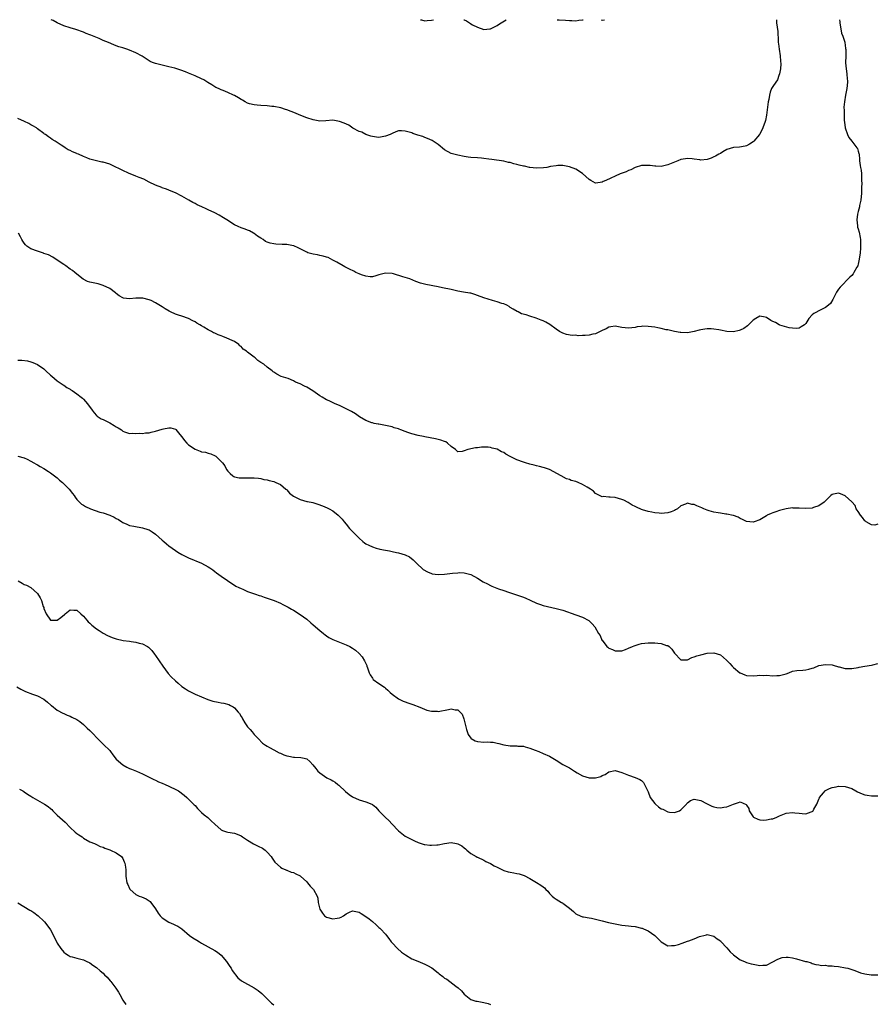
# Model space of a CAD drawing. Units: inches. Extents: x 2577000 to 2580000, y 1515000 to 1518000.
# Drawn here: x 2578006 to 2578266, y 1517700 to 1518000 of the extents above; entities that cross this region are included whole.
import ezdxf

# ---------------------------------------------------------------- set-up
doc = ezdxf.new("R2010")
doc.units = ezdxf.units.IN
doc.header["$MEASUREMENT"] = 0
doc.layers.add('LD25771515_10ft', color=112, linetype='Continuous')

msp = doc.modelspace()

# ---------------------------------------------------------------- linework, layer by layer
at = {"layer": 'LD25771515_10ft'}
for points, elevation in [([(2578255.31, 1518000), (2578255.35, 1517999.35), (2578255.34, 1517999), (2578255.93, 1517995.93), (2578256.29, 1517995), (2578256.88, 1517993.12), (2578256.9, 1517992.9), (2578257, 1517992.31), (2578257.15, 1517991.15), (2578257.2, 1517991), (2578257.18, 1517989), (2578257.14, 1517986.86), (2578257.28, 1517985), (2578257.47, 1517983.47), (2578257.55, 1517983), (2578257.62, 1517982.38), (2578257.7, 1517981), (2578257.52, 1517979), (2578257.12, 1517977), (2578256.77, 1517975), (2578256.64, 1517973.36), (2578256.63, 1517973), (2578256.66, 1517972.66), (2578256.66, 1517971), (2578256.73, 1517969.27), (2578256.8, 1517968.8), (2578256.99, 1517967), (2578257.68, 1517965), (2578258.13, 1517964.13), (2578259, 1517962.96), (2578260.6, 1517961), (2578260.73, 1517960.73), (2578261, 1517959.99), (2578261.21, 1517959.21), (2578261.25, 1517959), (2578261.37, 1517957.37), (2578261.42, 1517957), (2578261.54, 1517955.54), (2578261.68, 1517955), (2578261.84, 1517954.16), (2578261.96, 1517953), (2578262.02, 1517952.02), (2578262.03, 1517951), (2578262.08, 1517950.08), (2578262.03, 1517949), (2578262.02, 1517948.02), (2578261.98, 1517947), (2578261.91, 1517946.09), (2578261.76, 1517945), (2578261.39, 1517943.39), (2578261.32, 1517943), (2578261, 1517941.59), (2578260.79, 1517940.79), (2578260.58, 1517939), (2578260.78, 1517937.23), (2578260.77, 1517937), (2578260.81, 1517936.81), (2578261, 1517936.23), (2578261.25, 1517935.25), (2578261.59, 1517933.59), (2578261.66, 1517933), (2578261.71, 1517931.71), (2578261.72, 1517931), (2578261.66, 1517930.34), (2578261.54, 1517929), (2578261.29, 1517927), (2578261, 1517925.51), (2578260.89, 1517925.11), (2578260.84, 1517925), (2578260.59, 1517924.59), (2578259.69, 1517923), (2578259.41, 1517922.59), (2578259, 1517922.06), (2578258.44, 1517921.56), (2578257.87, 1517921), (2578255.94, 1517919), (2578255.48, 1517918.52), (2578255, 1517917.9), (2578254.35, 1517917), (2578253.22, 1517914.78), (2578252.49, 1517913.51), (2578251.97, 1517913), (2578251, 1517912.28), (2578249.6, 1517911.6), (2578247.47, 1517910.53), (2578247, 1517910.03), (2578245.93, 1517909), (2578245, 1517907.44), (2578244.59, 1517907), (2578243.6, 1517906.4), (2578243, 1517906.06), (2578242.1, 1517905.9), (2578241, 1517906.02), (2578239.93, 1517906.07), (2578237.08, 1517906.92), (2578236.91, 1517907), (2578235.74, 1517907.74), (2578235, 1517908.06), (2578234.38, 1517908.38), (2578233, 1517909.24), (2578232.66, 1517909.34), (2578231, 1517909.71), (2578229.79, 1517909), (2578229, 1517908.46), (2578227.3, 1517906.7), (2578226.11, 1517905.89), (2578225, 1517905.4), (2578224.69, 1517905.31), (2578223, 1517904.93), (2578220.99, 1517904.99), (2578219, 1517905.37), (2578218.53, 1517905.47), (2578217, 1517905.72), (2578216.21, 1517905.79), (2578215, 1517905.81), (2578214.28, 1517905.72), (2578213, 1517905.52), (2578212.58, 1517905.42), (2578211, 1517905), (2578209, 1517904.61), (2578207, 1517904.65), (2578206.71, 1517904.71), (2578205, 1517904.99), (2578203, 1517905.46), (2578202.46, 1517905.54), (2578201, 1517905.92), (2578199.91, 1517906.09), (2578199, 1517906.31), (2578197, 1517906.56), (2578195.41, 1517906.59), (2578195, 1517906.56), (2578193.62, 1517906.38), (2578193, 1517906.24), (2578191, 1517906), (2578189, 1517906.21), (2578187, 1517906.6), (2578185.63, 1517906.37), (2578185, 1517906.35), (2578184.23, 1517905.77), (2578183, 1517905.3), (2578182.84, 1517905.16), (2578181, 1517904.32), (2578180.18, 1517904.18), (2578179, 1517903.87), (2578177.78, 1517903.78), (2578177, 1517903.78), (2578175.72, 1517903.72), (2578175, 1517903.84), (2578173.82, 1517903.82), (2578172.13, 1517904.13), (2578171, 1517904.48), (2578170.65, 1517904.65), (2578170.03, 1517905), (2578169, 1517905.68), (2578167.09, 1517907.09), (2578165.81, 1517907.81), (2578165, 1517908.23), (2578164.43, 1517908.43), (2578162.92, 1517909.08), (2578161, 1517909.71), (2578159.89, 1517910.11), (2578158.41, 1517910.41), (2578157.42, 1517911), (2578157.11, 1517911.11), (2578155.84, 1517911.84), (2578155, 1517912.35), (2578154.63, 1517912.63), (2578153.96, 1517913), (2578153, 1517913.4), (2578152.43, 1517913.57), (2578151, 1517914.06), (2578149.57, 1517914.43), (2578147, 1517915.22), (2578145, 1517916), (2578144.25, 1517916.25), (2578143, 1517916.63), (2578142.7, 1517916.7), (2578140.8, 1517917), (2578139, 1517917.33), (2578137, 1517917.79), (2578134.34, 1517918.34), (2578133, 1517918.58), (2578129.31, 1517919.31), (2578127.71, 1517919.71), (2578126.25, 1517920.25), (2578124.38, 1517921), (2578122.3, 1517921.7), (2578119.43, 1517922.57), (2578119, 1517922.68), (2578117, 1517922.78), (2578115, 1517922.22), (2578114.09, 1517921.91), (2578113, 1517921.69), (2578112.32, 1517921.68), (2578111, 1517921.87), (2578109.69, 1517922.31), (2578109, 1517922.57), (2578108, 1517923), (2578107.37, 1517923.37), (2578106.01, 1517924.01), (2578105, 1517924.54), (2578104.67, 1517924.67), (2578104.08, 1517925), (2578102.15, 1517926.15), (2578101, 1517926.78), (2578099.5, 1517927.5), (2578099, 1517927.63), (2578097.98, 1517927.98), (2578097, 1517928.13), (2578096.31, 1517928.31), (2578095, 1517928.53), (2578093.38, 1517929), (2578093, 1517929.14), (2578091, 1517930.2), (2578090.44, 1517930.44), (2578089.08, 1517931.08), (2578089, 1517931.1), (2578087.42, 1517931.42), (2578087, 1517931.48), (2578085.53, 1517931.53), (2578083.63, 1517931.63), (2578083, 1517931.68), (2578081.91, 1517931.91), (2578081, 1517932.22), (2578080.44, 1517932.44), (2578079.72, 1517933), (2578079, 1517933.4), (2578078.02, 1517934.02), (2578077, 1517934.88), (2578076.8, 1517935), (2578075.62, 1517935.62), (2578075, 1517935.91), (2578074.22, 1517936.22), (2578073, 1517936.63), (2578072.14, 1517937), (2578071, 1517937.52), (2578068.65, 1517939), (2578067.67, 1517939.67), (2578066.4, 1517940.4), (2578065, 1517941.12), (2578063, 1517942.09), (2578062.36, 1517942.36), (2578061.02, 1517943.02), (2578059.63, 1517943.63), (2578059, 1517943.95), (2578058.28, 1517944.28), (2578057.13, 1517945), (2578055, 1517946.2), (2578053, 1517947.23), (2578051.75, 1517947.75), (2578051, 1517948.08), (2578050.35, 1517948.35), (2578049, 1517948.82), (2578048.88, 1517948.88), (2578047, 1517949.57), (2578045, 1517950.53), (2578043.36, 1517951.36), (2578041.95, 1517951.95), (2578041, 1517952.32), (2578038.75, 1517953.25), (2578037, 1517954.06), (2578033.66, 1517955.66), (2578033, 1517955.93), (2578031, 1517956.58), (2578030.64, 1517956.64), (2578029.02, 1517957.02), (2578027, 1517957.53), (2578026.07, 1517957.93), (2578025, 1517958.29), (2578023.46, 1517959), (2578023.13, 1517959.13), (2578023, 1517959.2), (2578021.7, 1517959.7), (2578021, 1517960.11), (2578020.39, 1517960.39), (2578019.44, 1517961), (2578019, 1517961.24), (2578018.22, 1517961.78), (2578017, 1517962.58), (2578016.41, 1517963), (2578015.53, 1517963.53), (2578015, 1517963.95), (2578014.35, 1517964.35), (2578013.44, 1517965), (2578013.17, 1517965.17), (2578013, 1517965.31), (2578011, 1517966.75), (2578010.68, 1517967), (2578009.65, 1517967.65), (2578009, 1517967.97), (2578008.4, 1517968.4), (2578007.08, 1517969), (2578005, 1517969.92)], 8860), ([(2578236.06, 1518000), (2578236.14, 1517999), (2578236.29, 1517997.71), (2578236.4, 1517997), (2578236.46, 1517996.46), (2578236.58, 1517993.42), (2578236.62, 1517993), (2578236.67, 1517992.67), (2578236.89, 1517991), (2578237.24, 1517989), (2578237.35, 1517987.35), (2578237.44, 1517986.56), (2578237.26, 1517985), (2578237, 1517983.52), (2578236.85, 1517983), (2578236.37, 1517981.63), (2578235.84, 1517981), (2578235, 1517979.68), (2578234.61, 1517979), (2578234.12, 1517977.88), (2578233.92, 1517977), (2578233.72, 1517975.72), (2578233.55, 1517975), (2578233.05, 1517970.95), (2578232.72, 1517969.29), (2578232.64, 1517969), (2578231.92, 1517967), (2578231, 1517965.17), (2578230.88, 1517965), (2578229.2, 1517963), (2578229, 1517962.78), (2578227.91, 1517962.09), (2578227, 1517961.54), (2578226.57, 1517961.43), (2578224.87, 1517961.14), (2578223, 1517961.01), (2578221, 1517960.4), (2578219.7, 1517959.7), (2578219, 1517959.28), (2578218.49, 1517959), (2578217.56, 1517958.44), (2578217, 1517958.18), (2578216.15, 1517957.85), (2578215, 1517957.44), (2578213, 1517957.23), (2578212.71, 1517957.29), (2578211, 1517957.48), (2578210.41, 1517957.59), (2578209, 1517957.72), (2578208.35, 1517957.65), (2578207, 1517957.42), (2578206.04, 1517957), (2578205, 1517956.61), (2578203, 1517955.76), (2578201.38, 1517955.38), (2578201, 1517955.28), (2578199.37, 1517955.37), (2578199, 1517955.36), (2578197.59, 1517955.59), (2578197, 1517955.61), (2578195.61, 1517955.61), (2578195, 1517955.53), (2578193, 1517954.94), (2578191.76, 1517954.24), (2578191, 1517954.04), (2578190.34, 1517953.66), (2578188.44, 1517953), (2578187, 1517952.33), (2578185.67, 1517951.67), (2578184.08, 1517951), (2578183.34, 1517950.66), (2578183, 1517950.46), (2578182.35, 1517950.35), (2578181, 1517950.22), (2578179.53, 1517951), (2578179, 1517951.3), (2578177, 1517953.16), (2578175, 1517954.46), (2578173, 1517955.19), (2578171, 1517955.53), (2578169.53, 1517955.53), (2578169, 1517955.51), (2578167.22, 1517955.22), (2578166.15, 1517955), (2578165.17, 1517954.83), (2578163, 1517954.74), (2578161, 1517954.96), (2578160.82, 1517955), (2578159.33, 1517955.33), (2578159, 1517955.38), (2578157.71, 1517955.71), (2578157, 1517955.91), (2578156.1, 1517956.1), (2578155, 1517956.45), (2578154.51, 1517956.51), (2578153, 1517956.85), (2578149.36, 1517957.36), (2578148.47, 1517957.53), (2578147, 1517957.71), (2578146.21, 1517957.79), (2578145, 1517957.86), (2578143, 1517958.01), (2578142.15, 1517958.15), (2578141, 1517958.27), (2578139, 1517958.68), (2578137.81, 1517959), (2578137, 1517959.27), (2578135, 1517960.33), (2578133, 1517961.96), (2578131.55, 1517963), (2578131.21, 1517963.22), (2578129.84, 1517963.84), (2578129, 1517964.14), (2578128.36, 1517964.36), (2578126.85, 1517964.85), (2578125.36, 1517965.36), (2578125, 1517965.52), (2578124.24, 1517965.76), (2578123, 1517966.08), (2578121.85, 1517966.15), (2578121, 1517966.1), (2578120.14, 1517965.86), (2578119, 1517965.34), (2578118.39, 1517965), (2578117, 1517964.47), (2578115, 1517964.15), (2578114.24, 1517964.24), (2578113, 1517964.41), (2578112.56, 1517964.56), (2578111, 1517965.03), (2578109.75, 1517965.75), (2578109, 1517965.98), (2578107.01, 1517966.99), (2578105.82, 1517967.82), (2578104.44, 1517968.44), (2578103, 1517968.99), (2578101, 1517969.36), (2578098.81, 1517969.19), (2578097, 1517969.13), (2578095, 1517969.48), (2578093, 1517970.13), (2578090.73, 1517971), (2578089.55, 1517971.55), (2578087, 1517972.5), (2578086.6, 1517972.6), (2578085.1, 1517973.1), (2578083, 1517973.55), (2578082.4, 1517973.6), (2578081, 1517973.79), (2578079, 1517973.86), (2578077.96, 1517973.96), (2578077, 1517974.01), (2578075.59, 1517974.41), (2578075, 1517974.61), (2578074.26, 1517975), (2578073.47, 1517975.47), (2578073, 1517975.7), (2578072.21, 1517976.21), (2578071, 1517976.86), (2578070.69, 1517977), (2578069, 1517977.84), (2578067.58, 1517978.42), (2578067, 1517978.63), (2578066.11, 1517979), (2578065.35, 1517979.35), (2578064.11, 1517980.11), (2578062.9, 1517980.9), (2578061.63, 1517981.63), (2578061, 1517981.96), (2578059, 1517982.9), (2578057.53, 1517983.53), (2578057, 1517983.73), (2578056.12, 1517984.12), (2578054.64, 1517984.64), (2578053.46, 1517985), (2578052.81, 1517985.19), (2578051, 1517985.64), (2578047, 1517986.62), (2578046.01, 1517987), (2578045.3, 1517987.3), (2578045, 1517987.45), (2578044.07, 1517988.07), (2578042.85, 1517988.85), (2578041, 1517989.92), (2578039, 1517990.76), (2578038.27, 1517991), (2578037.29, 1517991.29), (2578037, 1517991.4), (2578035.77, 1517991.77), (2578035, 1517992.07), (2578034.31, 1517992.31), (2578032.68, 1517993), (2578031, 1517993.69), (2578029.78, 1517994.22), (2578027.26, 1517995.26), (2578027, 1517995.39), (2578025.82, 1517995.82), (2578025, 1517996.16), (2578022.65, 1517997), (2578021, 1517997.49), (2578019, 1517998.17), (2578017, 1517999.05), (2578015.75, 1517999.75), (2578015.19, 1518000)], 8870), ([(2578127.71, 1518000), (2578127.93, 1517999.93), (2578129, 1517999.69), (2578129.71, 1517999.71), (2578131, 1517999.82), (2578131.59, 1518000)], 8880), ([(2578140.85, 1518000), (2578141, 1517999.91), (2578141.66, 1517999.66), (2578142.63, 1517999), (2578142.87, 1517998.87), (2578143, 1517998.78), (2578143.55, 1517998.45), (2578145, 1517997.71), (2578147, 1517997), (2578148.76, 1517997.24), (2578149, 1517997.26), (2578149.43, 1517997.43), (2578151, 1517998.21), (2578151.45, 1517998.55), (2578152.21, 1517999), (2578153.74, 1518000)], 8880), ([(2578169.26, 1518000), (2578169.95, 1517999.95), (2578171.87, 1517999.87), (2578173, 1517999.77), (2578173.79, 1517999.79), (2578175, 1517999.69), (2578175.84, 1517999.84), (2578177, 1517999.95), (2578177.18, 1518000)], 8880), ([(2578182.65, 1518000), (2578183, 1517999.81), (2578183.74, 1518000)], 8880), ([(2578267, 1517846.29), (2578265.99, 1517846.01), (2578265, 1517846.09), (2578263.42, 1517847), (2578263.22, 1517847.22), (2578263, 1517847.33), (2578262.29, 1517848.29), (2578261.63, 1517849), (2578261, 1517850.11), (2578260.4, 1517851), (2578260.01, 1517852.01), (2578259, 1517853.06), (2578257, 1517854.93), (2578255.54, 1517855.54), (2578255, 1517855.78), (2578253.41, 1517855.41), (2578253, 1517855.36), (2578252.6, 1517855), (2578251, 1517853.41), (2578250.81, 1517853.19), (2578250.58, 1517853), (2578249, 1517851.83), (2578247.36, 1517851.36), (2578247, 1517851.21), (2578245, 1517851.09), (2578243, 1517851.19), (2578241.21, 1517851.21), (2578241, 1517851.23), (2578239, 1517851), (2578237.42, 1517850.58), (2578237, 1517850.49), (2578235.91, 1517850.09), (2578235, 1517849.78), (2578234.45, 1517849.55), (2578233.28, 1517849), (2578233, 1517848.84), (2578232.55, 1517848.55), (2578231, 1517847.64), (2578229.26, 1517847), (2578229, 1517846.88), (2578227, 1517847.14), (2578225.75, 1517847.75), (2578225, 1517848.04), (2578224.43, 1517848.43), (2578223, 1517848.9), (2578222.94, 1517848.94), (2578221, 1517849.35), (2578220.65, 1517849.35), (2578219, 1517849.63), (2578218.3, 1517849.7), (2578217, 1517849.98), (2578215.63, 1517850.37), (2578215, 1517850.59), (2578214, 1517851), (2578213.32, 1517851.32), (2578211.87, 1517851.87), (2578211, 1517852.32), (2578210.33, 1517852.33), (2578209, 1517852.7), (2578208.38, 1517852.38), (2578207, 1517851.86), (2578205.96, 1517851), (2578205.37, 1517850.63), (2578205, 1517850.41), (2578203.97, 1517850.03), (2578203, 1517849.75), (2578201, 1517849.59), (2578200.35, 1517849.65), (2578199, 1517849.73), (2578198.08, 1517849.92), (2578197, 1517850.12), (2578195.32, 1517850.68), (2578195, 1517850.77), (2578193.43, 1517851.43), (2578193, 1517851.68), (2578192.13, 1517852.13), (2578190.87, 1517852.87), (2578189.57, 1517853.57), (2578189, 1517853.8), (2578187, 1517854.41), (2578185.43, 1517854.57), (2578185, 1517854.55), (2578183.31, 1517854.69), (2578183, 1517854.65), (2578181.41, 1517855.41), (2578181, 1517855.63), (2578180.34, 1517856.34), (2578179.46, 1517857), (2578178.42, 1517857.58), (2578177, 1517858.42), (2578175.69, 1517859), (2578175, 1517859.26), (2578173.59, 1517859.59), (2578173, 1517859.87), (2578172.1, 1517860.1), (2578170.56, 1517861), (2578166.94, 1517862.94), (2578165.47, 1517863.47), (2578165, 1517863.53), (2578163.91, 1517863.91), (2578163, 1517864.02), (2578162.26, 1517864.26), (2578161, 1517864.57), (2578159.69, 1517865), (2578159, 1517865.2), (2578157, 1517865.9), (2578155, 1517866.87), (2578153.65, 1517867.65), (2578153, 1517868.1), (2578152.38, 1517868.38), (2578151, 1517869.12), (2578149.47, 1517869.47), (2578149, 1517869.63), (2578148.28, 1517869.72), (2578146.25, 1517869.75), (2578145, 1517869.58), (2578144.43, 1517869.57), (2578142.06, 1517869), (2578141, 1517868.64), (2578140.4, 1517868.4), (2578139, 1517868.33), (2578138.34, 1517869), (2578137, 1517869.98), (2578135.91, 1517871), (2578135.34, 1517871.34), (2578135, 1517871.43), (2578133.9, 1517871.9), (2578132.26, 1517872.26), (2578129, 1517872.89), (2578128.55, 1517873), (2578127, 1517873.26), (2578125, 1517873.77), (2578123.76, 1517874.24), (2578123, 1517874.5), (2578121.69, 1517875), (2578121.2, 1517875.2), (2578121, 1517875.3), (2578119.67, 1517875.67), (2578119, 1517875.92), (2578117, 1517876.35), (2578116.49, 1517876.49), (2578115, 1517876.72), (2578114.79, 1517876.79), (2578113.58, 1517877), (2578113, 1517877.12), (2578112.81, 1517877.19), (2578111, 1517877.9), (2578109.12, 1517879), (2578107.89, 1517879.89), (2578106.61, 1517880.61), (2578105, 1517881.48), (2578103, 1517882.42), (2578101.64, 1517883), (2578099.86, 1517883.86), (2578099, 1517884.21), (2578097.67, 1517885), (2578097, 1517885.37), (2578094.87, 1517886.87), (2578093, 1517888.03), (2578092.32, 1517888.32), (2578091, 1517889.01), (2578089.59, 1517889.59), (2578089, 1517889.99), (2578087.36, 1517890.64), (2578085.28, 1517891.28), (2578083.95, 1517891.95), (2578083, 1517892.56), (2578082.75, 1517892.75), (2578082.46, 1517893), (2578081, 1517894.16), (2578079.99, 1517895), (2578079, 1517895.59), (2578078.11, 1517896.11), (2578077.28, 1517897), (2578077, 1517897.15), (2578076.17, 1517897.83), (2578075, 1517898.7), (2578074.68, 1517899), (2578073.66, 1517899.66), (2578073, 1517900.43), (2578072.66, 1517900.66), (2578072.31, 1517901), (2578071, 1517901.91), (2578070.29, 1517902.29), (2578068.7, 1517903), (2578067.48, 1517903.48), (2578067, 1517903.63), (2578066.03, 1517904.03), (2578065, 1517904.5), (2578064.64, 1517904.64), (2578063.99, 1517905), (2578063, 1517905.49), (2578061.69, 1517906.31), (2578061, 1517906.69), (2578060.51, 1517907), (2578059.54, 1517907.54), (2578059, 1517907.95), (2578058.28, 1517908.28), (2578057.04, 1517909), (2578055, 1517909.68), (2578053.97, 1517909.97), (2578053, 1517910.32), (2578051.56, 1517911), (2578051.16, 1517911.16), (2578049.89, 1517911.89), (2578049, 1517912.5), (2578047, 1517913.78), (2578045.6, 1517914.4), (2578045, 1517914.69), (2578043.14, 1517915.14), (2578043, 1517915.15), (2578041, 1517915.13), (2578039, 1517914.94), (2578037.18, 1517915.18), (2578037, 1517915.24), (2578035.89, 1517915.89), (2578035, 1517916.55), (2578034.76, 1517916.76), (2578033, 1517918.08), (2578031.05, 1517919.04), (2578029.5, 1517919.5), (2578029, 1517919.59), (2578027, 1517920.05), (2578026.27, 1517920.27), (2578024.9, 1517920.9), (2578023, 1517922.45), (2578022.41, 1517923), (2578021.63, 1517923.63), (2578021, 1517924.02), (2578019.66, 1517925), (2578019, 1517925.39), (2578017, 1517926.77), (2578015.66, 1517927.66), (2578014.35, 1517928.35), (2578013, 1517928.81), (2578012.87, 1517928.87), (2578011, 1517929.43), (2578009, 1517930.2), (2578007.76, 1517931), (2578007.38, 1517931.38), (2578007, 1517931.86), (2578006.53, 1517932.53), (2578006.23, 1517933), (2578005.87, 1517933.87), (2578005.19, 1517935)], 8850), ([(2578005, 1517896.25), (2578006.26, 1517896.26), (2578008.02, 1517896.02), (2578009, 1517895.78), (2578009.58, 1517895.58), (2578011, 1517894.98), (2578013, 1517893.58), (2578013.58, 1517893), (2578015, 1517891.67), (2578015.34, 1517891.34), (2578017, 1517889.99), (2578018.79, 1517888.79), (2578019, 1517888.67), (2578019.97, 1517887.97), (2578021, 1517887.4), (2578021.22, 1517887.22), (2578021.6, 1517887), (2578023, 1517886.01), (2578024.32, 1517885), (2578024.69, 1517884.69), (2578025, 1517884.34), (2578025.69, 1517883.69), (2578026.25, 1517883), (2578027.64, 1517881), (2578028.25, 1517880.25), (2578029, 1517879.44), (2578029.22, 1517879.22), (2578029.52, 1517879), (2578030.42, 1517878.42), (2578031, 1517878.15), (2578033, 1517877.16), (2578034.4, 1517876.4), (2578035, 1517875.95), (2578035.63, 1517875.63), (2578036.57, 1517875), (2578037, 1517874.63), (2578037.53, 1517874.47), (2578039, 1517873.93), (2578040.01, 1517873.99), (2578041, 1517873.91), (2578042.01, 1517873.99), (2578043, 1517873.95), (2578043.91, 1517874.09), (2578045, 1517874.13), (2578045.66, 1517874.34), (2578047, 1517874.63), (2578049, 1517875.27), (2578049.37, 1517875.37), (2578051, 1517875.68), (2578051.65, 1517875.65), (2578053, 1517875.26), (2578053.16, 1517875.15), (2578054.4, 1517873.6), (2578055, 1517872.89), (2578055.79, 1517871.79), (2578056.46, 1517871), (2578057, 1517870.5), (2578059, 1517869.12), (2578060.56, 1517868.56), (2578061, 1517868.38), (2578062.19, 1517868.19), (2578063, 1517867.92), (2578063.77, 1517867.77), (2578065.14, 1517867.14), (2578065.32, 1517867), (2578067, 1517865.42), (2578067.37, 1517865), (2578068.04, 1517864.04), (2578068.62, 1517863), (2578069, 1517862.4), (2578069.7, 1517861.7), (2578070.53, 1517861), (2578070.83, 1517860.83), (2578071, 1517860.75), (2578072.45, 1517860.45), (2578073, 1517860.37), (2578074.39, 1517860.39), (2578075, 1517860.39), (2578076.46, 1517860.46), (2578077, 1517860.45), (2578078.28, 1517860.28), (2578079, 1517860.21), (2578079.94, 1517859.94), (2578081, 1517859.78), (2578081.58, 1517859.58), (2578083, 1517859.3), (2578083.18, 1517859.18), (2578083.63, 1517859), (2578085, 1517858.36), (2578086.62, 1517857), (2578086.82, 1517856.82), (2578087, 1517856.72), (2578087.77, 1517855.77), (2578089, 1517854.87), (2578089.24, 1517854.76), (2578091, 1517853.76), (2578093, 1517853.25), (2578093.24, 1517853.24), (2578094.87, 1517852.87), (2578096.4, 1517852.4), (2578097.85, 1517851.85), (2578099.27, 1517851.27), (2578099.81, 1517851), (2578101, 1517850.31), (2578102.58, 1517849), (2578103, 1517848.61), (2578103.77, 1517847.77), (2578104.4, 1517847), (2578105, 1517846.31), (2578106.08, 1517845), (2578106.51, 1517844.51), (2578107.95, 1517843), (2578109, 1517842), (2578110.12, 1517841), (2578110.62, 1517840.62), (2578111, 1517840.35), (2578111.89, 1517839.89), (2578113, 1517839.34), (2578114.19, 1517839), (2578115, 1517838.78), (2578115.29, 1517838.71), (2578117, 1517838.38), (2578118.19, 1517838.19), (2578119, 1517837.98), (2578120.34, 1517837.66), (2578121, 1517837.57), (2578122.99, 1517836.99), (2578124.35, 1517836.35), (2578125.46, 1517835.46), (2578127, 1517833.93), (2578127.97, 1517833), (2578128.51, 1517832.51), (2578129.76, 1517831.76), (2578131, 1517831.25), (2578131.2, 1517831.2), (2578133, 1517830.93), (2578135, 1517831.06), (2578137.37, 1517831.37), (2578139, 1517831.51), (2578139.52, 1517831.52), (2578141, 1517831.45), (2578141.39, 1517831.39), (2578142.95, 1517830.95), (2578145, 1517829.89), (2578146.75, 1517828.75), (2578148.08, 1517828.08), (2578149, 1517827.57), (2578149.43, 1517827.43), (2578150.4, 1517827), (2578151.41, 1517826.59), (2578153, 1517826.06), (2578154.46, 1517825.54), (2578159, 1517824.03), (2578159.73, 1517823.73), (2578161.11, 1517823.11), (2578163, 1517822.22), (2578164.2, 1517821.8), (2578165, 1517821.53), (2578169, 1517820.6), (2578171, 1517820.04), (2578175, 1517818.62), (2578177, 1517817.93), (2578178.93, 1517816.93), (2578179.96, 1517815.96), (2578180.72, 1517815), (2578181.91, 1517813), (2578182.36, 1517812.36), (2578182.94, 1517811), (2578183, 1517810.9), (2578184.45, 1517809), (2578184.77, 1517808.77), (2578185, 1517808.56), (2578186.11, 1517808.11), (2578187, 1517807.69), (2578187.68, 1517807.68), (2578189, 1517807.75), (2578190.1, 1517808.1), (2578191, 1517808.47), (2578192.25, 1517809), (2578192.74, 1517809.26), (2578193, 1517809.33), (2578194.25, 1517809.75), (2578195, 1517809.93), (2578197, 1517810.16), (2578197.87, 1517810.13), (2578199, 1517810.16), (2578200, 1517810), (2578201, 1517809.98), (2578202.63, 1517809.37), (2578203, 1517809.3), (2578203.4, 1517809), (2578204.22, 1517808.22), (2578205, 1517806.94), (2578207, 1517804.99), (2578209, 1517804.97), (2578210.3, 1517805.7), (2578211, 1517805.87), (2578211.78, 1517806.22), (2578213, 1517806.53), (2578215, 1517806.94), (2578217, 1517807.06), (2578219, 1517806.43), (2578220.87, 1517804.87), (2578221, 1517804.78), (2578221.86, 1517803.86), (2578222.62, 1517803), (2578223, 1517802.65), (2578224.94, 1517801), (2578225, 1517800.96), (2578226.41, 1517800.41), (2578227, 1517800.14), (2578229, 1517800.12), (2578230.18, 1517800.18), (2578231, 1517800.3), (2578232.23, 1517800.23), (2578233, 1517800.24), (2578235, 1517800.08), (2578236.17, 1517800.17), (2578237, 1517800.16), (2578238.63, 1517800.63), (2578239, 1517800.69), (2578239.88, 1517801), (2578241, 1517801.46), (2578242.31, 1517801.69), (2578244.16, 1517801.84), (2578245, 1517801.86), (2578245.9, 1517802.1), (2578247, 1517802.38), (2578247.43, 1517802.57), (2578249, 1517803.19), (2578251, 1517803.57), (2578253, 1517803.39), (2578253.34, 1517803.34), (2578255, 1517802.86), (2578255.22, 1517802.78), (2578257, 1517802.34), (2578257.73, 1517802.27), (2578259, 1517802.27), (2578261, 1517802.65), (2578261.28, 1517802.72), (2578263.03, 1517803.03), (2578265, 1517803.31), (2578265.46, 1517803.46), (2578267, 1517803.82)], 8840), ([(2578005, 1517867.04), (2578007, 1517866.49), (2578007.9, 1517866.1), (2578009, 1517865.51), (2578009.91, 1517865), (2578010.59, 1517864.59), (2578011, 1517864.41), (2578011.87, 1517863.87), (2578013, 1517863.26), (2578014.34, 1517862.34), (2578015, 1517861.94), (2578017, 1517860.41), (2578017.74, 1517859.74), (2578018.65, 1517859), (2578020.66, 1517857), (2578021.65, 1517855.65), (2578022.21, 1517855), (2578022.49, 1517854.49), (2578023, 1517853.79), (2578023.79, 1517853), (2578024.4, 1517852.4), (2578025, 1517852.07), (2578025.64, 1517851.64), (2578027.2, 1517851), (2578029.97, 1517849.97), (2578031, 1517849.7), (2578033, 1517849.02), (2578034.41, 1517848.41), (2578035, 1517848.04), (2578035.71, 1517847.71), (2578036.68, 1517847), (2578037, 1517846.79), (2578038.27, 1517846.27), (2578039, 1517845.92), (2578040.36, 1517845.64), (2578043, 1517845.22), (2578044.67, 1517844.67), (2578045, 1517844.52), (2578045.97, 1517843.97), (2578047, 1517843.22), (2578049, 1517841.45), (2578049.48, 1517841), (2578050.3, 1517840.3), (2578051, 1517839.74), (2578053, 1517838.29), (2578053.8, 1517837.8), (2578055, 1517837.02), (2578057, 1517835.99), (2578061, 1517834.39), (2578063, 1517833.33), (2578063.53, 1517833), (2578064.37, 1517832.37), (2578065, 1517831.91), (2578065.49, 1517831.49), (2578066.27, 1517831), (2578067, 1517830.41), (2578068.91, 1517829.09), (2578070.17, 1517828.17), (2578071, 1517827.75), (2578071.44, 1517827.44), (2578072.37, 1517827), (2578073, 1517826.68), (2578073.53, 1517826.47), (2578075, 1517825.81), (2578077.43, 1517825), (2578078.58, 1517824.58), (2578079, 1517824.46), (2578080.06, 1517824.06), (2578081, 1517823.77), (2578081.55, 1517823.55), (2578083.15, 1517823), (2578085, 1517822.19), (2578085.79, 1517821.79), (2578087.32, 1517821), (2578088.38, 1517820.38), (2578089, 1517820.04), (2578091, 1517818.8), (2578093, 1517817.3), (2578094.22, 1517816.22), (2578095, 1517815.61), (2578097, 1517813.86), (2578098.16, 1517813), (2578098.59, 1517812.59), (2578099, 1517812.27), (2578099.8, 1517811.8), (2578101, 1517811.16), (2578101.43, 1517811), (2578103, 1517810.3), (2578105, 1517809.56), (2578106.14, 1517809), (2578107, 1517808.54), (2578107.88, 1517807.88), (2578109, 1517806.9), (2578109.87, 1517805.87), (2578110.65, 1517804.65), (2578111.28, 1517803.28), (2578111.35, 1517803), (2578111.5, 1517802.5), (2578112.03, 1517801), (2578112.36, 1517800.36), (2578113, 1517799.38), (2578113.16, 1517799.16), (2578113.3, 1517799), (2578115, 1517797.75), (2578116.66, 1517796.66), (2578117, 1517796.31), (2578117.75, 1517795.75), (2578118.42, 1517795), (2578119, 1517794.46), (2578121, 1517793.12), (2578122.41, 1517792.41), (2578123, 1517792.15), (2578123.85, 1517791.85), (2578125, 1517791.4), (2578125.31, 1517791.31), (2578127.5, 1517790.5), (2578129.64, 1517789.64), (2578131, 1517789.34), (2578132.73, 1517789.27), (2578133, 1517789.24), (2578136.18, 1517789.82), (2578137, 1517790.02), (2578138.23, 1517789.77), (2578139, 1517789.73), (2578139.76, 1517789), (2578140.36, 1517788.36), (2578140.88, 1517787), (2578141, 1517786.6), (2578141.35, 1517785), (2578141.68, 1517783.68), (2578142.21, 1517782.21), (2578143, 1517781.11), (2578143.13, 1517781), (2578144.28, 1517780.28), (2578145, 1517780.07), (2578147, 1517779.88), (2578147.95, 1517779.95), (2578149, 1517779.84), (2578149.85, 1517779.85), (2578151, 1517779.58), (2578151.49, 1517779.49), (2578153.05, 1517779.05), (2578155, 1517778.78), (2578157, 1517778.75), (2578157.3, 1517778.7), (2578159, 1517778.63), (2578159.56, 1517778.44), (2578161, 1517778.09), (2578162.56, 1517777.44), (2578163.7, 1517777), (2578165, 1517776.46), (2578167, 1517775.6), (2578169, 1517774.35), (2578171, 1517773.07), (2578173, 1517772.04), (2578174.6, 1517771), (2578175.43, 1517770.57), (2578177, 1517769.66), (2578179, 1517769), (2578181, 1517768.98), (2578182.56, 1517769.44), (2578183, 1517769.72), (2578183.93, 1517770.07), (2578185, 1517770.87), (2578187, 1517771.2), (2578189, 1517770.63), (2578191, 1517769.85), (2578193, 1517769.11), (2578194.51, 1517768.51), (2578195, 1517768.16), (2578195.62, 1517767.62), (2578196.66, 1517765.34), (2578197, 1517764.74), (2578197.66, 1517763), (2578199, 1517761.23), (2578199.22, 1517761), (2578200.18, 1517760.18), (2578201, 1517759.6), (2578201.44, 1517759.44), (2578203, 1517758.61), (2578203.46, 1517758.54), (2578205, 1517758.43), (2578206.56, 1517759), (2578207, 1517759.27), (2578208.68, 1517761), (2578208.83, 1517761.17), (2578209, 1517761.41), (2578209.93, 1517762.07), (2578211, 1517762.49), (2578211.55, 1517762.45), (2578213, 1517762.09), (2578214.79, 1517761.21), (2578216.4, 1517760.4), (2578217, 1517760.12), (2578217.96, 1517759.96), (2578219, 1517759.83), (2578220.06, 1517760.06), (2578221, 1517760.21), (2578223, 1517761.02), (2578224.53, 1517761.47), (2578225, 1517761.69), (2578226.87, 1517760.87), (2578227, 1517760.67), (2578227.62, 1517759.62), (2578227.79, 1517759), (2578229, 1517757.11), (2578229.05, 1517757.05), (2578229.13, 1517757), (2578230.39, 1517756.39), (2578231, 1517756.23), (2578232.15, 1517756.15), (2578233, 1517756.19), (2578234.47, 1517756.47), (2578235, 1517756.55), (2578236.17, 1517757), (2578237, 1517757.43), (2578239, 1517758.28), (2578241, 1517758.46), (2578241.64, 1517758.36), (2578243, 1517758.25), (2578243.91, 1517758.09), (2578245, 1517758.07), (2578246.64, 1517758.64), (2578247, 1517758.71), (2578247.14, 1517758.86), (2578247.23, 1517759), (2578247.48, 1517759.48), (2578248.33, 1517761), (2578249, 1517762.46), (2578249.14, 1517762.86), (2578249.23, 1517763), (2578250.39, 1517764.39), (2578250.87, 1517765), (2578251, 1517765.1), (2578252.23, 1517765.77), (2578253, 1517766.07), (2578254.29, 1517766.29), (2578255, 1517766.43), (2578257, 1517766.35), (2578257.97, 1517766.03), (2578259, 1517765.71), (2578260.24, 1517765), (2578260.74, 1517764.74), (2578262.15, 1517764.15), (2578263, 1517763.82), (2578263.72, 1517763.72), (2578265, 1517763.49), (2578265.5, 1517763.5), (2578267, 1517763.47)], 8830), ([(2578005.12, 1517829), (2578006.35, 1517828.35), (2578007, 1517827.94), (2578007.68, 1517827.68), (2578009, 1517826.97), (2578011, 1517825.15), (2578011.83, 1517823.83), (2578012.21, 1517823), (2578012.79, 1517821.21), (2578012.91, 1517820.91), (2578013, 1517820.55), (2578013.61, 1517819), (2578015, 1517817.09), (2578017, 1517817), (2578018.12, 1517817.88), (2578019.21, 1517818.79), (2578019.43, 1517819), (2578021, 1517820.22), (2578022.12, 1517820.12), (2578023, 1517820.1), (2578024.24, 1517819), (2578025, 1517818.29), (2578026.05, 1517817), (2578026.5, 1517816.5), (2578027, 1517816.1), (2578027.57, 1517815.57), (2578029, 1517814.44), (2578029.85, 1517813.85), (2578031, 1517813.13), (2578032.33, 1517812.33), (2578033, 1517812.07), (2578033.75, 1517811.75), (2578035, 1517811.38), (2578037.11, 1517810.89), (2578039, 1517810.62), (2578039.5, 1517810.5), (2578041, 1517810.35), (2578041.99, 1517810.01), (2578043, 1517809.8), (2578044.48, 1517809), (2578044.79, 1517808.79), (2578045.8, 1517807.8), (2578046.7, 1517806.7), (2578047, 1517806.29), (2578049.17, 1517803), (2578050.77, 1517800.77), (2578051.74, 1517799.74), (2578053, 1517798.52), (2578053.87, 1517797.87), (2578055, 1517796.85), (2578056.12, 1517796.12), (2578057, 1517795.51), (2578057.98, 1517795), (2578059, 1517794.51), (2578062.9, 1517792.9), (2578064.38, 1517792.38), (2578066.01, 1517792.01), (2578067, 1517791.83), (2578067.72, 1517791.72), (2578069.32, 1517791.32), (2578069.84, 1517791), (2578070.66, 1517790.66), (2578071, 1517790.35), (2578072.15, 1517789), (2578072.56, 1517788.56), (2578073, 1517787.73), (2578073.31, 1517787.31), (2578073.47, 1517787), (2578074.21, 1517785.79), (2578075, 1517784.56), (2578075.76, 1517783.76), (2578076.35, 1517783), (2578077, 1517782.22), (2578078.24, 1517781), (2578079.59, 1517779.59), (2578080.48, 1517779), (2578081, 1517778.63), (2578081.72, 1517778.28), (2578083, 1517777.51), (2578084.64, 1517776.64), (2578085, 1517776.51), (2578086.02, 1517776.02), (2578087, 1517775.66), (2578087.56, 1517775.56), (2578089, 1517775.33), (2578089.34, 1517775.34), (2578091.25, 1517775.25), (2578092.25, 1517775), (2578093, 1517774.76), (2578094, 1517774), (2578094.92, 1517772.92), (2578095.81, 1517771.81), (2578096.39, 1517771), (2578097, 1517770.51), (2578099.19, 1517769), (2578100.42, 1517768.42), (2578101, 1517768.05), (2578101.69, 1517767.69), (2578102.45, 1517767), (2578102.77, 1517766.77), (2578104.82, 1517764.82), (2578105.9, 1517763.9), (2578107, 1517763.2), (2578109, 1517762.29), (2578110.01, 1517761.99), (2578111, 1517761.73), (2578112.81, 1517761), (2578113, 1517760.9), (2578114.07, 1517760.07), (2578114.98, 1517759), (2578116.86, 1517757), (2578117, 1517756.87), (2578118.03, 1517756.03), (2578119, 1517754.87), (2578120.83, 1517753), (2578121, 1517752.81), (2578123, 1517751.26), (2578123.38, 1517751), (2578125, 1517750.25), (2578125.81, 1517749.81), (2578127, 1517749.34), (2578127.92, 1517749), (2578128.74, 1517748.74), (2578129, 1517748.68), (2578130.53, 1517748.53), (2578131, 1517748.45), (2578132.62, 1517748.62), (2578133, 1517748.62), (2578135, 1517749.02), (2578137, 1517749.26), (2578138.62, 1517749), (2578139, 1517748.92), (2578140.3, 1517748.3), (2578141, 1517747.67), (2578141.41, 1517747.41), (2578141.8, 1517747), (2578143, 1517745.99), (2578144.61, 1517745), (2578144.88, 1517744.88), (2578145, 1517744.8), (2578147, 1517743.91), (2578147.54, 1517743.55), (2578149, 1517742.94), (2578150.15, 1517742.15), (2578151, 1517741.79), (2578152.62, 1517741), (2578152.86, 1517740.86), (2578153, 1517740.81), (2578154.37, 1517740.37), (2578155, 1517740.23), (2578156.09, 1517740.09), (2578157, 1517739.89), (2578157.75, 1517739.75), (2578159.24, 1517739.24), (2578161, 1517738.32), (2578163, 1517737.14), (2578164.34, 1517736.34), (2578165, 1517735.77), (2578165.45, 1517735.45), (2578165.86, 1517735), (2578166.44, 1517734.44), (2578167, 1517733.76), (2578167.75, 1517733), (2578168.42, 1517732.42), (2578169, 1517732.01), (2578170.65, 1517731), (2578170.89, 1517730.89), (2578171, 1517730.81), (2578171.83, 1517730.17), (2578173, 1517729.34), (2578174.27, 1517728.27), (2578175, 1517727.58), (2578175.35, 1517727.35), (2578177, 1517726.64), (2578177.35, 1517726.65), (2578179, 1517726.3), (2578179.74, 1517726.26), (2578181, 1517725.96), (2578181.74, 1517725.74), (2578183, 1517725.47), (2578184.95, 1517724.95), (2578187, 1517724.51), (2578189, 1517724.14), (2578190.02, 1517724.02), (2578191, 1517723.87), (2578191.83, 1517723.83), (2578193, 1517723.68), (2578195, 1517723.25), (2578195.16, 1517723.16), (2578195.56, 1517723), (2578197, 1517722.34), (2578198.99, 1517721.01), (2578201, 1517719.02), (2578203, 1517717.81), (2578204.08, 1517717.92), (2578205, 1517717.9), (2578206.25, 1517718.25), (2578207.39, 1517718.61), (2578209, 1517719.2), (2578209.36, 1517719.36), (2578211, 1517720), (2578212.68, 1517720.68), (2578213, 1517720.79), (2578213.96, 1517721), (2578214.8, 1517721.2), (2578215, 1517721.27), (2578217, 1517720.8), (2578217.98, 1517719.98), (2578219, 1517719.31), (2578219.14, 1517719.14), (2578221, 1517717.22), (2578222.03, 1517716.03), (2578223, 1517715.08), (2578225, 1517713.54), (2578226.34, 1517713), (2578227, 1517712.71), (2578228.38, 1517712.38), (2578229, 1517712.18), (2578230.05, 1517712.05), (2578231, 1517711.82), (2578231.94, 1517711.94), (2578233, 1517711.96), (2578235, 1517712.91), (2578236.31, 1517713.69), (2578237, 1517714), (2578237.77, 1517714.23), (2578239, 1517714.38), (2578239.66, 1517714.34), (2578241, 1517714.12), (2578242.18, 1517713.82), (2578244.91, 1517713.09), (2578245.34, 1517713), (2578246.6, 1517712.6), (2578247, 1517712.4), (2578248.12, 1517712.12), (2578249, 1517712.03), (2578249.83, 1517711.83), (2578251, 1517711.9), (2578251.72, 1517711.72), (2578253, 1517711.74), (2578253.61, 1517711.61), (2578255, 1517711.5), (2578257.15, 1517711.15), (2578257.77, 1517711), (2578259.64, 1517710.36), (2578261, 1517709.85), (2578261.63, 1517709.63), (2578263, 1517709.27), (2578264.96, 1517708.96), (2578267, 1517708.93)], 8820), ([(2578004.76, 1517796.76), (2578005.98, 1517795.98), (2578007, 1517795.49), (2578007.35, 1517795.35), (2578009.5, 1517794.5), (2578011, 1517793.96), (2578012.91, 1517793), (2578014.09, 1517792.09), (2578015.12, 1517791.12), (2578015.28, 1517791), (2578017, 1517789.6), (2578018.71, 1517788.71), (2578019, 1517788.6), (2578020.08, 1517788.08), (2578021, 1517787.79), (2578021.47, 1517787.47), (2578023, 1517786.75), (2578023.88, 1517786.12), (2578025, 1517785.27), (2578026.12, 1517784.12), (2578027, 1517783.41), (2578030.14, 1517780.14), (2578031, 1517779.31), (2578031.17, 1517779.17), (2578033, 1517777.31), (2578033.25, 1517777), (2578033.98, 1517775.98), (2578035, 1517774.74), (2578036.96, 1517772.96), (2578038.22, 1517772.22), (2578039, 1517771.83), (2578039.62, 1517771.62), (2578041.13, 1517771), (2578043, 1517770.2), (2578045, 1517769.22), (2578046.46, 1517768.46), (2578047, 1517768.25), (2578047.83, 1517767.83), (2578049, 1517767.38), (2578049.9, 1517767), (2578051, 1517766.51), (2578053.36, 1517765.36), (2578053.98, 1517765), (2578055.69, 1517763.69), (2578056.55, 1517763), (2578058.54, 1517761), (2578058.75, 1517760.75), (2578059, 1517760.53), (2578059.71, 1517759.71), (2578060.43, 1517759), (2578061, 1517758.49), (2578061.77, 1517757.77), (2578062.87, 1517756.87), (2578063.93, 1517755.93), (2578065, 1517754.85), (2578067, 1517753.15), (2578067.34, 1517753), (2578068.59, 1517752.59), (2578069, 1517752.48), (2578071, 1517752.11), (2578071.81, 1517751.81), (2578073, 1517751.31), (2578073.43, 1517751), (2578075, 1517749.97), (2578076.85, 1517748.85), (2578078.23, 1517748.23), (2578079.54, 1517747.54), (2578080.33, 1517747), (2578081, 1517746.38), (2578082.14, 1517745), (2578082.48, 1517744.48), (2578083.32, 1517743.32), (2578085, 1517741.79), (2578085.48, 1517741.48), (2578086.67, 1517741), (2578086.88, 1517740.88), (2578087, 1517740.85), (2578088.29, 1517740.29), (2578089, 1517740.11), (2578089.72, 1517739.72), (2578091, 1517739.1), (2578091.13, 1517739), (2578093, 1517737.27), (2578093.27, 1517737), (2578094.04, 1517736.04), (2578095.04, 1517735), (2578096.16, 1517733), (2578096.39, 1517732.39), (2578096.54, 1517731), (2578097, 1517729), (2578097.81, 1517727.81), (2578098.48, 1517727), (2578099, 1517726.59), (2578101, 1517726), (2578102.29, 1517726.29), (2578103, 1517726.37), (2578103.47, 1517726.53), (2578104.22, 1517727), (2578105, 1517727.54), (2578106.09, 1517728.09), (2578107, 1517728.5), (2578109, 1517728.09), (2578109.62, 1517727.62), (2578111, 1517726.78), (2578111.99, 1517726.01), (2578113, 1517725.22), (2578114.21, 1517724.21), (2578115, 1517723.45), (2578115.24, 1517723.24), (2578115.49, 1517723), (2578117, 1517721.38), (2578117.33, 1517721), (2578118.05, 1517720.05), (2578118.78, 1517719), (2578119, 1517718.72), (2578120.62, 1517717), (2578121.92, 1517715.92), (2578123.06, 1517715.06), (2578125, 1517713.83), (2578126.88, 1517713.12), (2578129, 1517712.27), (2578129.84, 1517711.84), (2578131.07, 1517711.07), (2578133, 1517709.54), (2578133.33, 1517709.33), (2578134.46, 1517708.46), (2578135, 1517708.01), (2578135.65, 1517707.65), (2578136.58, 1517707), (2578138.43, 1517705.57), (2578139.19, 1517705), (2578140.11, 1517704.11), (2578141, 1517703.08), (2578143, 1517701.5), (2578144.56, 1517701), (2578144.91, 1517700.91), (2578147, 1517700.57), (2578148.24, 1517700.24), (2578149, 1517699.95)], 8810), ([(2578005.58, 1517765.58), (2578006.56, 1517765), (2578006.84, 1517764.84), (2578007, 1517764.77), (2578007.99, 1517763.99), (2578009, 1517763.37), (2578009.57, 1517763), (2578011, 1517762.16), (2578013.17, 1517761), (2578014.28, 1517760.28), (2578015, 1517759.62), (2578015.35, 1517759.35), (2578015.67, 1517759), (2578017, 1517757.67), (2578019.46, 1517755.46), (2578021, 1517753.86), (2578022.5, 1517752.5), (2578023, 1517752.04), (2578023.64, 1517751.64), (2578024.6, 1517751), (2578025, 1517750.65), (2578027, 1517749.54), (2578028.34, 1517749), (2578028.79, 1517748.79), (2578029, 1517748.74), (2578030.11, 1517748.11), (2578031, 1517747.88), (2578031.55, 1517747.55), (2578033, 1517747.08), (2578033.21, 1517747), (2578035, 1517746.15), (2578036.56, 1517745), (2578036.78, 1517744.78), (2578037, 1517744.38), (2578037.46, 1517743.46), (2578037.59, 1517743), (2578037.82, 1517741.82), (2578037.9, 1517741), (2578037.94, 1517739.94), (2578037.95, 1517739), (2578038.25, 1517737), (2578038.49, 1517736.49), (2578039, 1517735.31), (2578039.12, 1517735.12), (2578039.21, 1517735), (2578041, 1517733.42), (2578041.95, 1517733), (2578042.7, 1517732.7), (2578044.09, 1517732.09), (2578045, 1517731.53), (2578045.3, 1517731.3), (2578045.58, 1517731), (2578047, 1517729.1), (2578047.79, 1517727.79), (2578048.42, 1517727), (2578049, 1517726.39), (2578051, 1517725.06), (2578052.45, 1517724.44), (2578053, 1517724.16), (2578053.78, 1517723.78), (2578055, 1517722.97), (2578057.34, 1517721), (2578058.28, 1517720.28), (2578059.5, 1517719.5), (2578060.37, 1517719), (2578061, 1517718.64), (2578063, 1517717.56), (2578065, 1517716.44), (2578065.87, 1517715.87), (2578066.96, 1517715), (2578068.63, 1517713), (2578069.56, 1517711.56), (2578069.99, 1517711), (2578070.34, 1517710.34), (2578071, 1517709.41), (2578071.37, 1517709), (2578072.08, 1517708.08), (2578073.18, 1517707.18), (2578077, 1517705.05), (2578078.2, 1517704.2), (2578079.3, 1517703.3), (2578081, 1517701.62), (2578081.68, 1517701), (2578082.3, 1517700.3), (2578083, 1517699.82)], 8800), ([(2578005, 1517730.89), (2578008.73, 1517728.73), (2578009, 1517728.55), (2578009.95, 1517727.95), (2578011.21, 1517727), (2578013, 1517725.31), (2578013.15, 1517725.15), (2578014.79, 1517723), (2578015, 1517722.68), (2578015.93, 1517721), (2578017, 1517718.64), (2578018.09, 1517717), (2578019, 1517715.84), (2578019.52, 1517715.52), (2578020.32, 1517715), (2578021, 1517714.61), (2578021.55, 1517714.45), (2578023, 1517714.06), (2578024.24, 1517713.76), (2578025, 1517713.53), (2578026.08, 1517713), (2578026.71, 1517712.71), (2578027, 1517712.62), (2578027.88, 1517711.88), (2578029, 1517711.18), (2578030.15, 1517710.15), (2578031, 1517709.45), (2578031.43, 1517709), (2578032.24, 1517708.24), (2578033.19, 1517707.19), (2578033.32, 1517707), (2578034.22, 1517705.78), (2578034.9, 1517704.9), (2578035.71, 1517703.71), (2578036.07, 1517703), (2578037, 1517701.31), (2578037.93, 1517699.93)], 8790)]:
    msp.add_lwpolyline(points, dxfattribs=dict(at, elevation=elevation))

doc.saveas('drawing.dxf')
